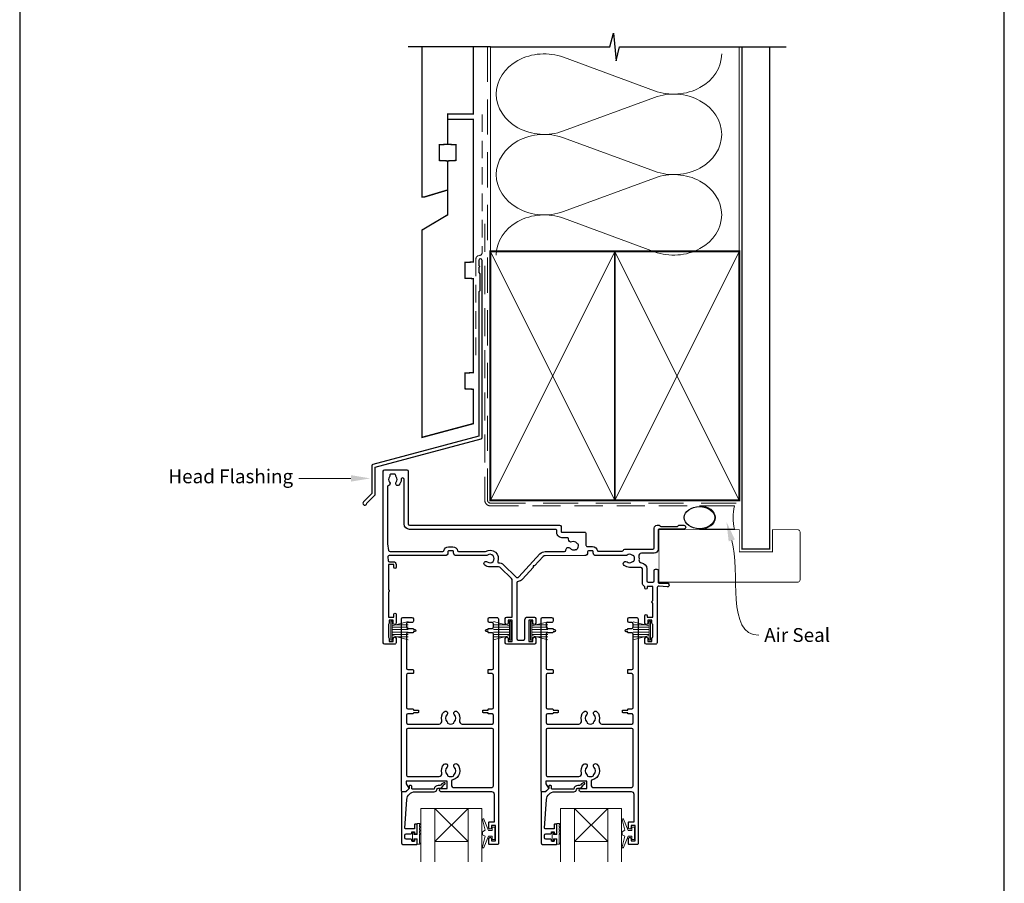
# Model space of a CAD drawing. Units: millimetres. Extents: x 23 to 1863, y -511 to 568.
# Drawn here: x 1136 to 1492, y 87 to 399 of the extents above; entities that cross this region are included whole.
import ezdxf

# ---------------------------------------------------------------- set-up
doc = ezdxf.new("R2010")
doc.units = ezdxf.units.MM
doc.header["$MEASUREMENT"] = 0
doc.linetypes.add('DASHED', pattern=[19.049999999999997, 12.7, -6.35])
doc.layers.get('Defpoints').update_dxf_attribs({"color": 1})
for name, color, linetype in [('02747$0$APL Joinery', 2, 'Continuous'), ('05132$0$APL Joinery', 2, 'Continuous'), ('APL Joinery', 2, 'Continuous')]:
    doc.layers.add(name, color=color, linetype=linetype)
doc.styles.add('General notes', font='arial.ttf', dxfattribs={"height": 3.5})

# ---------------------------------------------------------------- blocks, each defined once
blk = doc.blocks.new('sealant')
at = {"layer": 'APL Joinery', "color": 9, "lineweight": 20}
blk.add_lwpolyline([(-10.45984990004368, -7), (0, -7, -0.1068061593530725), (0, 0), (-10.45984990004368, 0)], format="xyb", dxfattribs=at)
at = {"layer": 'APL Joinery', "color": 9, "lineweight": 20, "extrusion": (0, 0, -1)}
blk.add_ellipse((-10.45984990004368, -3.5), major_axis=(4.773875349063309, 6.177307532319916e-14), ratio=0.7331569729165103, start_param=-1.570796326794887, end_param=1.570796326794906, dxfattribs=at)
at = {"layer": 'APL Joinery', "color": 7, "lineweight": 25}
blk.add_ellipse((-10.45984990004368, -3.500000000000199), major_axis=(-4.563137715513591, 3.552713678800501e-14), ratio=0.7286652753643074, dxfattribs=at)

msp = doc.modelspace()

# ---------------------------------------------------------------- linework, layer by layer
at = {"layer": '02747$0$APL Joinery'}
for points in [[(1318.870061373594, 182.0202889692249, -0.4142100667626133), (1319.870061373523, 183.0202770344495), (1322.269980226421, 183.0202770344497, -0.414213562373095), (1322.769980226421, 182.5202770344497), (1322.769980226421, 180.81470918212, -0.9999999999997725), (1321.769980226403, 180.8258448851148), (1321.769980226403, 181.9202770344498), (1320.269980226403, 181.9202770344498), (1320.269980226403, 174.2202770344498), (1321.769980226403, 174.2202770344498), (1321.769980226403, 175.3202770344561, -0.9999999999999999), (1322.769980226421, 175.3202770344561), (1322.769980226421, 173.7210725885241, -0.414213562373095), (1322.269980226421, 173.2210725885241), (1312.271011587786, 173.2210725885241, -0.414213562373095), (1311.771011587786, 173.7210725885241), (1311.771011587786, 175.3211881221044, -0.9999999999993178), (1312.771011587804, 175.3211881221046), (1312.771011587804, 174.2211881220983), (1314.271011587804, 174.2211881220983), (1314.271011587804, 181.9211881220984), (1312.771011587804, 181.9211881220984), (1312.771011587804, 180.8267559727631, -0.9999999999999997), (1311.771011587786, 180.8156202697635), (1311.771011587786, 182.5211881221167, -0.414213562373095), (1312.271011587786, 183.0211881221167), (1314.271011587804, 183.0211881221167), (1314.271011587804, 196.2510534192014, 0.1989076784327519), (1313.978131126464, 196.9581474426855), (1310.063906995301, 200.8725128168991, 0.1989170563349896), (1309.356787456641, 201.1654187934158), (1306.220843922876, 201.1654187934158, -0.1705712692908784), (1304.328682556053, 201.8302587501192, -1), (1305.266943208634, 203.0005864597027, 2.066000428907119), (1305.282636692104, 205.3926720870075, -0.1377729374140639), (1304.863507830134, 205.2209560199011), (1294.021111588119, 205.2209560199008, -0.414213562373095), (1293.021111588125, 206.2209560198942), (1293.021111588125, 206.7359560198989, 0.414213562373095), (1292.821111588125, 206.9359560198987), (1291.221111588127, 206.9359560198987, 0.414213562372762), (1291.021111588127, 206.7359560198987), (1291.021111588127, 206.2209560199008, -0.414213562373095), (1290.021111588127, 205.2209560199008), (1269.758664365088, 205.2209560199008, 0.4431200171164996), (1269.261047568784, 204.6721961589909), (1269.378793968519, 203.4705400197179, 0.3858913013027178), (1269.876419785799, 203.0192998807093), (1271.271357772169, 203.0193250481134, -0.4142135623731619), (1272.271375813958, 202.0193430902278), (1272.27139385591, 201.0193430903906, -0.9999999999996655), (1271.421393856048, 201.0193277547317), (1271.421375814096, 202.0193277545687), (1269.510569537373, 202.0192934680245), (1269.510443299924, 192.856683334876, -0.7745966689712347), (1269.510424359611, 192.0820866659333), (1269.510300564683, 183.0193659468942), (1271.421693353569, 183.0193659468942), (1271.421693353569, 184.019467284953, -0.9999999999999999), (1272.271693353579, 184.019467284953), (1272.271693353579, 180.863798094546, -1.000000000000455), (1271.27169335356, 180.8749337975456), (1271.27169335356, 181.9193659468756), (1269.77169335356, 181.9193659468756), (1269.77169335356, 180.8260694173483, -0.2749578810197307), (1269.510303174798, 180.3866773905559), (1269.510303174798, 175.7479045077855, -0.2749578810197309), (1269.77169335356, 175.3085124809931), (1269.77169335356, 174.2202770344875), (1271.27169335356, 174.2202770344875), (1271.27169335356, 175.2702770344941, -0.9999999999999999), (1272.271693353579, 175.2702770344941), (1272.271693353579, 173.7209525314136, -0.4142187510152754), (1271.771684496029, 173.2209525314921), (1268.160294317248, 173.2210165076303, -0.4142083737498031), (1267.660303174798, 173.7210165075518), (1267.660303174798, 235.7206286440351, -0.4142135623730868), (1268.160303174798, 236.2206286440351), (1276.160303174798, 236.2206286440353, -0.4142135623731034), (1276.660303174798, 235.7206286440353), (1276.660303174798, 216.7202468557476, 0.414213562373095), (1277.160303174798, 216.2202468557476), (1331.410303174798, 216.2202468557476, -0.414213562373095), (1331.910303174798, 215.7202468557476), (1331.910303174798, 214.0189833286925, 0.4142304781250999), (1332.210320500892, 213.7189833291928), (1340.41984490718, 213.7194574591475, -0.4142342520530506), (1340.919880226414, 213.2194574603948), (1340.919880226414, 209.0350449323255, 0.4142135623731367), (1341.419880226414, 208.5350449323255), (1343.319880226413, 208.5350449323258, -0.3729274441984151), (1345.101510869986, 206.9915449323242, 0.3729274441983954), (1345.299469830378, 206.8200449323279), (1353.976482163649, 206.8200449323279, 0.3259328924821178), (1354.452573452536, 207.1672801306048, -0.3259328924821178), (1354.928664741424, 207.5145153288816), (1365.119450752539, 207.5145153288816, 0.414213562373095), (1365.619450752539, 208.0145153288816), (1365.619450752539, 215.2205084126943, -0.4142066748848011), (1366.619427237126, 216.2205084124176), (1367.295160168228, 216.2205243025564, -0.1989123673797822), (1367.507294268776, 216.1326613253094), (1367.731563611088, 215.9084025303214, 0.1989123673796108), (1367.943697711637, 215.8205395530741), (1373.99517257254, 215.8206818560048, 0.1989123673799104), (1374.207302540586, 215.9085548099968), (1374.431561335574, 216.1328241523087, -0.1989123673796378), (1374.64369130362, 216.2206971063011), (1376.319424234444, 216.2207365118534, -0.9999999999999999), (1376.319457156022, 214.8207365122401), (1367.319527318672, 214.8205248751729, 0.4142066748846283), (1367.019534373296, 214.5205248752559), (1367.019534373296, 207.5145153290269, -0.4142135623730058), (1365.619534373103, 206.1145153288331), (1361.021282928447, 206.1145153288331, 0.4777026662750809), (1360.043630572237, 204.9042871898463, -0.08798913603276189), (1360.086704601923, 203.7176098442166, 0.4307565022900654), (1360.994026258655, 202.5822656482972, -0.3900727120484908), (1362.919727241401, 200.4895628886631), (1362.919834125589, 196.1202648031927, 0.4142063974752017), (1363.41983412544, 195.6202770344696), (1365.119450752539, 195.6202770344696, 0.414213562373095), (1365.619450752539, 196.1202770344696), (1365.619450752539, 199.820175698194, -0.414213562373095), (1366.119450752539, 200.320175698194), (1366.519534373296, 200.320175698194, -0.4142135623731117), (1367.019534373296, 199.820175698194), (1367.019534373296, 195.620175698194, 0.4142135623731227), (1367.319534373295, 195.320175698194), (1370.319831213007, 195.3201756981942, -1.044748832516171), (1370.258641866509, 193.9228552095547), (1367.381024838698, 194.1753639315429, 0.4400883920523416), (1366.619835492203, 193.4780418168319), (1366.619881388978, 173.7201626623939, -0.4142142427526777), (1366.119881388979, 173.2201615009135), (1362.769780226065, 173.2201615009135, -0.414213562373095), (1362.269780226065, 173.7201615009135), (1362.269780226065, 175.3202770344943, -0.9999999999997725), (1363.269780226092, 175.3202770344945), (1363.269780226093, 174.220277034488), (1364.769780226093, 174.220277034488), (1364.769780226093, 175.3202770345084, -0.3275382217181133), (1365.119780226092, 175.7972466352169), (1365.119780226093, 180.3432764329114, -0.3275382217181181), (1364.769780226093, 180.8202460336195), (1364.769780226093, 181.9202770344883), (1363.269780226092, 181.9202770344883), (1363.269780226092, 180.8258448851521, -0.9999999999999999), (1362.269780226075, 180.8147091821239), (1362.269780226075, 183.5203783725656, -0.9999999999999999), (1363.119780226093, 183.5203783725656), (1363.119780226093, 183.0202770345064), (1365.119780226093, 183.0202770345064), (1365.119780226093, 188.0702263884612, -0.9996028109836276), (1365.119733829949, 188.8702263239869), (1365.119733829949, 194.0202770344695), (1363.119733829949, 194.0202770344695), (1363.119733829949, 193.5201756964103, -0.9999999999999999), (1362.269733829949, 193.5201756964103), (1362.269733829949, 193.7335767537084, 0.2764649698078517), (1362.005878237656, 194.1742986827167, -0.2764583867450388), (1361.319853698111, 195.3201438968741), (1361.31972724188, 200.4895237485774, 0.4142063974747021), (1360.819727242029, 200.9895115173006), (1356.719612561164, 200.9895115173006, -0.1671974616462089), (1354.750920341617, 201.6667648108917, -1), (1355.781405330392, 202.9872620352041, 0.3440117692686274), (1357.657819791936, 202.9872620352037, -0.1139152748906145), (1357.99933355935, 203.1462944415644, 0.2345456280219602), (1358.347923187752, 203.4223058712444, 0.2237853361672247), (1358.347923187752, 204.9567171633567, 0.2345456280216827), (1357.99933355935, 205.2327285930372, -0.1139152748906955), (1357.657819791936, 205.3917609993974, 0.3440117692684908), (1355.781405330392, 205.3917609993974, -0.1377729374141893), (1355.362276468423, 205.2200449322905), (1344.519880226407, 205.2200449322905, -0.4142135623728952), (1343.519880226414, 206.2200449322839), (1343.519880226413, 206.7350449322885, 0.414213562373095), (1343.319880226413, 206.9350449322883), (1341.819880226415, 206.9350449322883, 0.4142135623729701), (1341.519880226415, 206.6350449322885), (1341.519880226415, 206.2210144863738, -0.4141851410430825), (1340.51997726388, 205.2210144910824), (1326.170124967026, 205.2196220177879, 0.2106805159491977), (1325.431836913784, 204.8940013355105), (1322.383710904185, 201.55657571072), (1321.818595392011, 201.5309637481205), (1321.84420735461, 200.9658482359458), (1317.940363182526, 196.6914640232183, -0.1780476803592954), (1316.408242042618, 195.8971838993573, 0.3778092322217926), (1315.971011587805, 195.4011395624306), (1315.971011587804, 175.2210725885239, 0.414213562373095), (1316.471011587804, 174.7210725885239), (1318.369980226438, 174.7210725885241, 0.4142100667626072), (1318.869980226403, 175.2210666211364)], [(1275.160303174798, 232.7990179461294, 1.035315084340351), (1274.118754262729, 232.7632941366207, -0.1928342578719575), (1273.315641993502, 230.6823163294147, -0.8587394203190336), (1272.306443897669, 231.768655668758, 0.3528190902648566), (1272.306443897668, 233.6826016193098, -0.1840678126096682), (1272.145327425883, 234.1918286440342, 0.4311960809804818), (1271.646157554997, 234.7206286440352), (1270.356396868429, 234.7206286440352, 0.4956414426384495), (1270.06725139453, 234.3406605571165, -0.2413904259856881), (1269.930999862544, 233.6817067176675, 0.3523955204315678), (1269.930999862544, 231.7695505703997, -0.5464077538170268), (1269.537528331595, 230.5922642400442, 0.3432819258721189), (1269.160303174799, 230.1075722369368), (1269.160303174799, 209.6198170912256, 0.04366094290852158), (1269.167899298293, 209.5329930023922), (1269.590883228138, 207.1341319310678, 0.3639702342662071), (1270.083287104644, 206.7209560199012), (1289.241521984195, 206.7209560199013, 0.3729274442028901), (1289.538460424784, 206.9782060199008, -0.3729274442028757), (1291.221111588127, 208.4359560198986), (1292.821111588125, 208.4359560198984, -0.3729274442029523), (1294.503762751468, 206.9782060199008, 0.3729274442030285), (1294.800701192058, 206.7209560199011), (1304.476214754961, 206.720956019901, 0.1389751359583783), (1304.633624725006, 206.7655698391264, -0.7217074187775512), (1309.032934971606, 203.0756167952677, 0.5347648203048485), (1309.316637658653, 202.665096371369, -0.2030944391268399), (1311.12458630329, 201.9331538521247), (1315.535248752814, 197.5223322457923, 0.4275433068799497), (1316.69165394335, 197.5485056423509), (1324.294718409658, 205.8732279649103, -0.2106985132461486), (1326.214444230997, 206.7198470414301), (1333.196422959369, 206.7200625358741, 0.4142045224344162), (1333.696407527179, 207.2200625356359), (1333.696407527179, 207.3702882794387, -0.71968263802355), (1335.202476568868, 207.8746848952936, 0.34401176926862), (1337.014953758098, 207.3890330961397, -0.1139152748905915), (1337.38599134163, 207.4542563374885, 0.2345456280216698), (1337.794140081147, 207.630641271012, 0.2237853361670809), (1338.191274946567, 209.1127687662127, 0.2345456280219168), (1337.926000236384, 209.4695969692477, -0.1139152748906903), (1337.63728388396, 209.7116007449396, 0.344011769268648), (1335.824806694733, 210.1972525440932, -0.5998092193710042), (1334.675493542867, 211.1260827757772, 0.4708586817950056), (1334.184440464226, 211.7202468557473), (1332.210303174798, 211.7202468557473, -0.4142135623730939), (1330.410303174798, 213.5202468557474), (1330.410303174798, 214.3202468557473, 0.4142135623730898), (1330.010303174798, 214.7202468557473), (1277.160303174798, 214.7202468557475, -0.414213562373094), (1275.160303174798, 216.7202468557475)], [(1288.77777351924, 145.602554110743, -0.2646216725533391), (1289.635235187973, 148.8035762526114, -1), (1290.702542880281, 147.7496055272395, 0.4105354136279558), (1290.702542880281, 145.1498110713225, -0.1839245247101657), (1290.917892949493, 144.6614668106611, 0.2831604178536713), (1293.11988511876, 144.661466810661, -0.1839245247101224), (1293.335235187973, 145.1498110713222, 0.4105354136279907), (1293.335235187973, 147.7496055272396, -1), (1294.402542880281, 148.8035762526113, -0.2646216725533295), (1295.260004549014, 145.602554110743, 0.4912380634721092), (1296.227501717637, 144.3496722634183), (1306.968889034127, 144.3496722634183, 0.4142135623730951), (1307.468889034127, 144.8496722634183), (1307.468889034127, 147.5186890837892, 0.4142180746517037), (1306.968881331198, 148.0186890837299), (1305.718892115542, 148.0186698265139, -0.4142180746461439), (1305.518889034375, 148.2186698264902), (1305.518889034375, 148.4186698264901), (1303.868889034374, 148.4186698264901, -0.4142135623730783), (1303.618889034374, 148.6686698264901), (1303.618889034374, 149.1686698264901, -0.4142135623731117), (1303.868889034374, 149.4186698264902), (1305.518889034375, 149.4186698264902), (1305.518889034375, 149.6186698264902, -0.4142090501283399), (1305.718885953216, 149.8186698264665), (1306.968896737046, 149.8186890838487, 0.4142090501144373), (1307.468889034127, 150.3186890837893), (1307.468889034127, 162.0811890837892, 0.4142180746517058), (1306.968881331198, 162.5811890837298), (1305.718892115542, 162.5811698265139, -0.4142180746461387), (1305.518889034374, 162.7811698264901), (1305.518889034374, 163.8811698264901, -0.4142090501283504), (1305.718885953216, 164.0811698264664), (1306.968896737046, 164.0811890838485, 0.4142090501144435), (1307.468889034127, 164.5811890837892), (1307.468889034127, 176.8436890837891, 0.4142180746517177), (1306.968881331198, 177.3436890837298), (1305.718892115542, 177.3436698265137, -0.414218074646157), (1305.518889034374, 177.54366982649), (1305.518889034374, 177.74366982649), (1305.019089034374, 177.74366982649, -1), (1305.019089034374, 178.5436698264899), (1305.518889034374, 178.5436698264899), (1305.518889034374, 178.7436698264899, -0.4142090501283425), (1305.718885953216, 178.9436698264662), (1306.968896737046, 178.9436890838483, 0.4142090501144429), (1307.468889034127, 179.443689083789), (1307.468889034127, 180.5495717767006, 0.4167865279787003), (1306.964500762458, 181.0495525194015), (1306.018889034374, 181.0495525194015, -0.4142135623730951), (1305.518889034374, 181.5495525194015), (1305.518889034374, 182.3495525194015, -0.4142115120889043), (1306.018885534318, 182.8495525193892), (1308.769885534071, 182.8495717766883, -0.4142156126589526), (1309.269889034126, 182.3495717767006), (1309.269889034126, 101.0495717767006, -0.4142135623730951), (1309.069889034126, 100.8495717767006), (1305.969889034043, 100.8495717767006, -0.4142135623730951), (1305.769889034044, 101.0495717767006), (1305.769889034044, 102.8995717767007, -1), (1306.769889034044, 102.8995717767007), (1306.769889034044, 102.1495717767008), (1308.269863357645, 102.1495717767013), (1308.269863357645, 107.6495717767014), (1306.769863357645, 107.6495717767014), (1306.769863357645, 106.9051396273643, -1), (1305.769863357645, 106.8940039260386), (1305.769863357645, 108.7495717767001, -0.414213562373095), (1305.969863357645, 108.9495717767001), (1307.869863357727, 108.9495717767001), (1307.869863357727, 118.8495717767012, 0.4142135623730951), (1306.869863357727, 119.8495717767012), (1288.510073945569, 119.8495717767012, -0.9902222819289155), (1288.521831903089, 121.0494562427379), (1290.768833861437, 121.0495163455509), (1290.768764532374, 123.7496248727205), (1275.900756030604, 123.749243115805), (1275.900782481425, 122.9991273873272, 0.1333662545065303), (1275.969472695184, 122.7462184114367), (1276.891061161197, 121.1491123897778, -0.339363188829677), (1276.859266815403, 120.9077447138969), (1275.859435605912, 119.9077309378643, -0.21608656666472), (1275.704857121618, 119.8495717767012), (1274.455240911911, 119.8495717767012, -0.3943865289635466), (1274.268863357728, 120.0491073097417), (1274.268863357728, 182.3495717767012, -0.4142135623730957), (1274.768863357728, 182.8495717767012), (1278.01886335781, 182.8495717767012, -0.4142135623730951), (1278.51886656736, 182.3495685671513), (1278.51886656736, 181.5495685671513, -0.4142135623730951), (1278.01886977691, 181.0495717767012), (1276.568869776828, 181.0495717767012, 0.4142135623730951), (1276.068869776828, 180.5495717767012), (1276.068869776828, 179.4436890837896, 0.4142135623730951), (1276.568869776828, 178.9436890837896), (1278.31886977691, 178.9436890837896, -0.414213562373095), (1278.518872986459, 178.7436858742397), (1278.518872986459, 178.5436858742397), (1279.01867298646, 178.5436858742397, -1), (1279.01867298646, 177.7436858742392), (1278.518872986459, 177.7436858742392), (1278.518872986459, 177.5436858742393, -0.4142135623730951), (1278.318876196009, 177.3436890837891), (1276.568876195927, 177.3436890837891, 0.414213562373095), (1276.068876195927, 176.8436890837891), (1276.068876195927, 164.5811890837892, 0.4142135623730951), (1276.568876195927, 164.0811890837892), (1278.31887619601, 164.0811890837892, -0.4142135623730951), (1278.51887940556, 163.8811858742394), (1278.51887940556, 162.7811858742393, -0.4142135623730951), (1278.318882615109, 162.5811890837892), (1276.568882615027, 162.5811890837892, 0.4142135623730951), (1276.068882615027, 162.0811890837892), (1276.068882615027, 150.3186890837893, 0.4142135623731047), (1276.568882615027, 149.8186890837893), (1278.318882615109, 149.8186890837894, -0.414213562373103), (1278.518885824659, 149.6186858742395), (1278.518885824659, 149.4186858742394), (1280.168885824659, 149.4186858742394, -0.4142135623730951), (1280.418885824659, 149.1686858742394), (1280.418885824659, 148.6686858742394, -0.4142135623730949), (1280.168885824659, 148.4186858742394), (1278.518885824659, 148.4186858742394), (1278.518885824659, 148.2186858742394, -0.4142135623730951), (1278.318889034209, 148.0186890837893), (1276.568889034127, 148.0186890837893, 0.414213562373095), (1276.068889034127, 147.5186890837893), (1276.068889034127, 144.8496722634183, 0.4142135623730951), (1276.568889034127, 144.3496722634183), (1287.810276350617, 144.3496722634183, 0.4912380634721206)], [(1339.276542157528, 145.6016430231327, -0.2646216725533391), (1340.134003826262, 148.802665165001, -1), (1341.20131151857, 147.7486944396292, 0.4105354136279558), (1341.201311518569, 145.1488999837121, -0.1839245247101657), (1341.416661587782, 144.6605557230507, 0.2831604178536713), (1343.618653757049, 144.6605557230506, -0.1839245247101224), (1343.834003826262, 145.1488999837119, 0.4105354136279907), (1343.834003826262, 147.7486944396292, -1), (1344.901311518569, 148.802665165001, -0.2646216725533295), (1345.758773187303, 145.6016430231327, 0.4912380634721092), (1346.726270355926, 144.348761175808), (1357.467657672415, 144.3487611758079, 0.4142135623730951), (1357.967657672415, 144.8487611758079), (1357.967657672415, 147.5177779961789, 0.4142180746517037), (1357.467649969486, 148.0177779961195), (1356.217660753831, 148.0177587389035, -0.4142180746461439), (1356.017657672663, 148.2177587388798), (1356.017657672663, 148.4177587388798), (1354.367657672663, 148.4177587388798, -0.4142135623730783), (1354.117657672663, 148.6677587388798), (1354.117657672663, 149.1677587388798, -0.4142135623731117), (1354.367657672663, 149.4177587388799), (1356.017657672663, 149.4177587388799), (1356.017657672663, 149.6177587388798, -0.4142090501283399), (1356.217654591505, 149.8177587388561), (1357.467665375335, 149.8177779962383, 0.4142090501144373), (1357.967657672415, 150.3177779961789), (1357.967657672415, 162.0802779961788, 0.4142180746517058), (1357.467649969486, 162.5802779961195), (1356.217660753831, 162.5802587389035, -0.4142180746461387), (1356.017657672663, 162.7802587388798), (1356.017657672663, 163.8802587388798, -0.4142090501283504), (1356.217654591504, 164.080258738856), (1357.467665375335, 164.0802779962382, 0.4142090501144435), (1357.967657672415, 164.5802779961788), (1357.967657672415, 176.8427779961787, 0.4142180746517177), (1357.467649969486, 177.3427779961195), (1356.217660753831, 177.3427587389034, -0.414218074646157), (1356.017657672663, 177.5427587388797), (1356.017657672663, 177.7427587388796), (1355.517857672663, 177.7427587388796, -1), (1355.517857672663, 178.5427587388796), (1356.017657672663, 178.5427587388796), (1356.017657672663, 178.7427587388796, -0.4142090501283425), (1356.217654591505, 178.9427587388558), (1357.467665375335, 178.942777996238, 0.4142090501144429), (1357.967657672415, 179.4427779961786), (1357.967657672415, 180.5486606890902, 0.4167865279787003), (1357.463269400747, 181.0486414317912), (1356.517657672663, 181.0486414317912, -0.4142135623730951), (1356.017657672663, 181.5486414317912), (1356.017657672663, 182.3486414317912, -0.4142115120889043), (1356.517654172607, 182.8486414317789), (1359.26865417236, 182.848660689078, -0.4142156126589526), (1359.768657672415, 182.3486606890903), (1359.768657672415, 101.0486606890903, -0.4142135623730951), (1359.568657672414, 100.8486606890903), (1356.468657672332, 100.8486606890903, -0.4142135623730951), (1356.268657672332, 101.0486606890903), (1356.268657672332, 102.8986606890903, -1), (1357.268657672332, 102.8986606890903), (1357.268657672332, 102.1486606890904), (1358.768631995934, 102.1486606890909), (1358.768631995934, 107.648660689091), (1357.268631995934, 107.648660689091), (1357.268631995934, 106.904228539754, -1), (1356.268631995934, 106.8930928384282), (1356.268631995933, 108.7486606890897, -0.414213562373095), (1356.468631995933, 108.9486606890897), (1358.368631996016, 108.9486606890897), (1358.368631996016, 118.8486606890909, 0.4142135623730951), (1357.368631996016, 119.8486606890908), (1339.008842583858, 119.8486606890908, -0.9902222819289155), (1339.020600541377, 121.0485451551275), (1341.267602499726, 121.0486052579406), (1341.267533170663, 123.7487137851101), (1326.399524668893, 123.7483320281947), (1326.399551119714, 122.9982162997168, 0.1333662545065303), (1326.468241333472, 122.7453073238264), (1327.389829799486, 121.1482013021674, -0.339363188829677), (1327.358035453691, 120.9068336262866), (1326.358204244201, 119.906819850254, -0.21608656666472), (1326.203625759907, 119.8486606890909), (1324.9540095502, 119.8486606890909, -0.3943865289635466), (1324.767631996017, 120.0481962221314), (1324.767631996017, 182.3486606890908, -0.4142135623730957), (1325.267631996017, 182.8486606890908), (1328.517631996099, 182.8486606890908, -0.4142135623730951), (1329.017635205649, 182.348657479541), (1329.017635205649, 181.548657479541, -0.4142135623730951), (1328.517638415198, 181.0486606890908), (1327.067638415116, 181.0486606890908, 0.4142135623730951), (1326.567638415116, 180.5486606890908), (1326.567638415116, 179.4427779961792, 0.4142135623730951), (1327.067638415116, 178.9427779961792), (1328.817638415198, 178.9427779961792, -0.414213562373095), (1329.017641624748, 178.7427747866294), (1329.017641624748, 178.5427747866294), (1329.517441624749, 178.5427747866294, -1), (1329.517441624749, 177.7427747866289), (1329.017641624748, 177.7427747866289), (1329.017641624748, 177.5427747866289, -0.4142135623730951), (1328.817644834298, 177.3427779961788), (1327.067644834216, 177.3427779961788, 0.414213562373095), (1326.567644834216, 176.8427779961788), (1326.567644834216, 164.5802779961788, 0.4142135623730951), (1327.067644834216, 164.0802779961788), (1328.817644834299, 164.0802779961788, -0.4142135623730951), (1329.017648043848, 163.8802747866291), (1329.017648043848, 162.780274786629, -0.4142135623730951), (1328.817651253398, 162.5802779961788), (1327.067651253316, 162.5802779961788, 0.4142135623730951), (1326.567651253316, 162.0802779961788), (1326.567651253316, 150.317777996179, 0.4142135623731047), (1327.067651253316, 149.817777996179), (1328.817651253398, 149.817777996179, -0.414213562373103), (1329.017654462948, 149.6177747866291), (1329.017654462948, 149.4177747866291), (1330.667654462948, 149.4177747866291, -0.4142135623730951), (1330.917654462948, 149.1677747866291), (1330.917654462948, 148.6677747866291, -0.4142135623730949), (1330.667654462948, 148.4177747866291), (1329.017654462948, 148.4177747866291), (1329.017654462948, 148.217774786629, -0.4142135623730951), (1328.817657672497, 148.0177779961789), (1327.067657672416, 148.0177779961789, 0.414213562373095), (1326.567657672416, 147.5177779961789), (1326.567657672416, 144.848761175808, 0.4142135623730951), (1327.067657672416, 144.348761175808), (1338.309044988905, 144.348761175808, 0.4912380634721206)], [(1292.758448081735, 124.1818966756119, 0.3504186266660204), (1292.368833861437, 123.6942339031559), (1292.368833861437, 121.949574741723, 0.4142134985177127), (1292.86883375243, 121.4495747417231), (1306.96886324872, 121.4495716676922, 0.4142136262284795), (1307.468863357728, 121.9495716676922), (1307.468863357728, 142.2496722634186, 0.4142135623730951), (1306.968863357728, 142.7496722634186), (1276.568863357728, 142.7496722634186, 0.4142135623730951), (1276.068863357728, 142.2496722634186), (1276.068863357728, 125.8492602710864, 0.4142210828361767), (1276.568876195927, 125.3492602712513), (1287.836644274653, 125.3495495869578, 0.483072771662035), (1288.777747842841, 126.6020830625292, -0.2646216725533415), (1289.635209511574, 129.8031052043976, -1), (1290.702517203882, 128.7491344790257, 0.4105354136279875), (1290.702517203882, 126.1493400231085, -0.1839245247101589), (1290.917867273095, 125.6609957624471, 0.1337658506016565), (1291.976933322289, 125.3496558946704), (1292.060901212488, 125.3496580506636, 0.1337527827069482), (1293.119859442362, 125.6609957624471, -0.1839245247101166), (1293.335209511574, 126.1493400231084, 0.410535413627984), (1293.335209511574, 128.7491344790257, -1), (1294.402517203882, 129.8031052043975, -0.5883717869546299)], [(1343.257216720024, 124.1809855880015, 0.3504186266660204), (1342.867602499726, 123.6933228155455), (1342.867602499726, 121.9486636541127, 0.4142134985177127), (1343.367602390718, 121.4486636541127), (1357.467631887009, 121.4486605800818, 0.4142136262284795), (1357.967631996017, 121.9486605800818), (1357.967631996017, 142.2487611758082, 0.4142135623730951), (1357.467631996017, 142.7487611758082), (1327.067631996017, 142.7487611758083, 0.4142135623730951), (1326.567631996017, 142.2487611758083), (1326.567631996017, 125.8483491834761, 0.4142210828361767), (1327.067644834216, 125.3483491836409), (1338.335412912942, 125.3486384993475, 0.483072771662035), (1339.276516481129, 126.6011719749188, -0.2646216725533415), (1340.133978149863, 129.8021941167872, -1), (1341.201285842171, 128.7482233914153, 0.4105354136279875), (1341.201285842171, 126.1484289354982, -0.1839245247101589), (1341.416635911383, 125.6600846748368, 0.1337658506016565), (1342.475701960577, 125.3487448070601), (1342.559669850777, 125.3487469630532, 0.1337527827069482), (1343.61862808065, 125.6600846748368, -0.1839245247101166), (1343.833978149863, 126.148428935498, 0.410535413627984), (1343.833978149863, 128.7482233914153, -1), (1344.901285842171, 129.8021941167871, -0.5883717869546299)]]:
    msp.add_lwpolyline(points, format="xyb", close=True, dxfattribs=at)
at = {"layer": '05132$0$APL Joinery'}
for points in [[(1274.755240911911, 100.849687310314), (1279.75624091191, 100.849687310314, 0.4142135623730952), (1279.95624091191, 101.0496873103139), (1279.95624091191, 102.479586297636, 0.4142135623731512), (1279.75624091191, 102.6795862976364), (1279.15624091191, 102.6795862976363, 0.4142135623730391), (1278.95624091191, 102.4795862976364), (1278.95624091191, 102.1295862976362, -0.4142135623730951), (1278.75624091191, 101.9295862976363), (1278.15624091191, 101.9295862976363, -0.4142135623730899), (1277.95624091191, 102.1295862976363), (1277.95624091191, 102.4795862976363, 0.4142135623730899), (1277.75624091191, 102.6795862976363), (1275.955240911911, 102.6795862976363, -0.4142135623730909), (1275.455240911911, 103.1795862976363), (1275.455240911911, 104.1795862976363, -0.4142135623730978), (1275.955240911911, 104.6795862976363), (1277.75624091191, 104.6795862976363, 0.4142135623730944), (1277.95624091191, 104.8795862976363), (1277.95624091191, 105.2295862976363, -0.414213562373095), (1278.15624091191, 105.4295862976364), (1278.75624091191, 105.4295862976364, -0.414213562373285), (1278.95624091191, 105.2295862976359), (1278.95624091191, 104.8795862976363, 0.4142135623732851), (1279.15624091191, 104.6795862976363), (1279.75624091191, 104.6795862976363, 0.414213562373129), (1279.95624091191, 104.8795862976363), (1279.95624091191, 107.9795862976371, 0.4142135623731288), (1279.75624091191, 108.1795862976371), (1279.156240911909, 108.179586297637, 0.4142135623732851), (1278.95624091191, 107.979586297637), (1278.956240911911, 106.6295862976368, -0.414213562373251), (1278.756240911911, 106.4295862976366), (1275.691882059885, 106.4295862976355, -0.4326160501336418), (1275.492271544192, 106.6420619549145), (1276.141936838974, 117.0367066313538, -0.3960474621336648), (1279.136094581625, 119.8495717721697), (1286.068260516437, 119.849571755424, 0.3763985422880694), (1287.059716897437, 120.7191330749469, -0.3541137310246323), (1287.516162964397, 121.1523682610856), (1287.939852327942, 121.1509444027427, 0.2679491924312181), (1289.241403547866, 121.896574620691), (1289.490845913189, 122.3252877531906, -0.1852337734028842), (1289.909446025816, 122.662080869921, 0.7900405684919919), (1289.879245252665, 123.0500501971174, 0.2455355572200283), (1288.821011339661, 122.6926412310377), (1288.449681431468, 122.3047121104004, -0.2054750239771893), (1288.086804524911, 122.1504561884002), (1287.489501238377, 122.1524635032736, 0.3638979723720544), (1286.068260518853, 120.8495717554253), (1278.155108411911, 120.8495717554237, -0.4142135623731333), (1277.955108411911, 121.0495717554237), (1277.955108411911, 121.8705228998064, 0.4142135623731025), (1277.755108411911, 122.0705228998064), (1277.155108411911, 122.0705228998064, 0.4142135623730238), (1276.955108411911, 121.8705228998064), (1276.955108411911, 121.0992819891757, -0.1989123673796329), (1276.896529768148, 120.9578606329384), (1275.788240911911, 119.8495717767014), (1274.455240911911, 119.8495717767012, 0.4142135623730717), (1274.255240911911, 119.6495717767012), (1274.255240911911, 101.349687310314, 0.4142135623730919)], [(1325.254009550199, 100.8487762227036), (1330.255009550199, 100.8487762227036, 0.4142135623730952), (1330.455009550199, 101.0487762227036), (1330.455009550199, 102.4786752100257, 0.4142135623731512), (1330.255009550199, 102.6786752100261), (1329.655009550198, 102.6786752100259, 0.4142135623730391), (1329.455009550199, 102.4786752100261), (1329.455009550199, 102.1286752100258, -0.4142135623730951), (1329.255009550199, 101.9286752100259), (1328.655009550199, 101.9286752100259, -0.4142135623730899), (1328.455009550199, 102.128675210026), (1328.455009550199, 102.478675210026, 0.4142135623730899), (1328.255009550199, 102.6786752100259), (1326.4540095502, 102.6786752100259, -0.4142135623730909), (1325.9540095502, 103.1786752100259), (1325.9540095502, 104.1786752100259, -0.4142135623730978), (1326.4540095502, 104.6786752100259), (1328.255009550199, 104.6786752100259, 0.4142135623730944), (1328.455009550199, 104.8786752100259), (1328.455009550199, 105.228675210026, -0.414213562373095), (1328.655009550199, 105.428675210026), (1329.255009550199, 105.428675210026, -0.414213562373285), (1329.455009550199, 105.2286752100255), (1329.455009550199, 104.8786752100259, 0.4142135623732851), (1329.655009550199, 104.6786752100259), (1330.255009550199, 104.6786752100259, 0.414213562373129), (1330.455009550199, 104.878675210026), (1330.455009550199, 107.9786752100268, 0.4142135623731288), (1330.255009550199, 108.1786752100268), (1329.655009550198, 108.1786752100267, 0.4142135623732851), (1329.455009550198, 107.9786752100266), (1329.4550095502, 106.6286752100264, -0.414213562373251), (1329.2550095502, 106.4286752100263), (1326.190650698174, 106.4286752100252, -0.4326160501336418), (1325.99104018248, 106.6411508673041), (1326.640705477263, 117.0357955437435, -0.3960474621336648), (1329.634863219914, 119.8486606845593), (1336.567029154726, 119.8486606678136, 0.3763985422880694), (1337.558485535726, 120.7182219873366, -0.3541137310246323), (1338.014931602686, 121.1514571734752), (1338.438620966231, 121.1500333151323, 0.2679491924312181), (1339.740172186154, 121.8956635330807), (1339.989614551478, 122.3243766655803, -0.1852337734028842), (1340.408214664104, 122.6611697823107, 0.7900405684919919), (1340.378013890953, 123.0491391095071, 0.2455355572200283), (1339.31977997795, 122.6917301434274), (1338.948450069757, 122.30380102279, -0.2054750239771893), (1338.5855731632, 122.1495451007898), (1337.988269876666, 122.1515524156633, 0.3638979723720544), (1336.567029157142, 120.848660667815), (1328.6538770502, 120.8486606678134, -0.4142135623731333), (1328.453877050199, 121.0486606678133), (1328.453877050199, 121.869611812196, 0.4142135623731025), (1328.253877050199, 122.0696118121961), (1327.6538770502, 122.069611812196, 0.4142135623730238), (1327.453877050199, 121.869611812196), (1327.453877050199, 121.0983709015653, -0.1989123673796329), (1327.395298406437, 120.956949545328), (1326.2870095502, 119.848660689091), (1324.9540095502, 119.8486606890909, 0.4142135623730717), (1324.754009550199, 119.6486606890908), (1324.754009550199, 101.3487762227036, 0.4142135623730919)]]:
    msp.add_lwpolyline(points, format="xyb", close=True, dxfattribs=at)
at = {"layer": 'APL Joinery', "color": 250, "lineweight": 5}
for p, q in [((1332.791423146679, 385.4184682547628), (1365.719385775371, 373.3101198044278)), ((1365.719385775371, 370.8652888508653), (1332.791423146679, 358.7569294882746)), ((1332.791423146679, 356.3120908041943), (1365.719385775371, 344.2037423538593)), ((1365.719385775371, 341.7589114002968), (1332.791423146679, 329.6505520377061)), ((1332.791423146679, 327.2057265402807), (1365.719385775371, 315.0973780899457))]:
    msp.add_line(p, q, dxfattribs=at)
at = {"layer": 'APL Joinery', "color": 252, "lineweight": 5}
for p, q in [((1270.371862481601, 181.520191033768), (1270.371862481601, 174.6201910337681)), ((1270.871862481601, 181.520191033768), (1270.371862481601, 181.520191033768)), ((1270.871862481601, 181.520191033768), (1270.871862481601, 174.6201910337681)), ((1276.621862481601, 181.3594560487619), (1270.871862481601, 179.818748192283)), ((1270.871862481601, 179.3701910337676), (1276.621862481601, 179.3701910337676)), ((1270.871862481601, 178.5301910337679), (1276.621862481601, 178.5301910337676)), ((1272.332747054281, 180.2101910337676), (1276.621862481601, 180.2101910337676)), ((1307.521862481284, 181.3594560487973), (1313.271862481284, 179.8187481923183)), ((1311.810977908604, 180.2101910338029), (1307.521862481284, 180.2101910338029)), ((1313.271862481284, 179.370191033803), (1307.521862481284, 179.370191033803)), ((1313.271862481284, 178.5301910338033), (1307.521862481284, 178.530191033803)), ((1313.271862481284, 181.5201910338033), (1313.271862481284, 174.6201910338035)), ((1313.271862481284, 181.5201910338033), (1313.771862481284, 181.5201910338033)), ((1313.771862481284, 181.5201910338033), (1313.771862481284, 174.6201910338035)), ((1320.87063111989, 181.5192799461576), (1320.87063111989, 174.6192799461577)), ((1321.37063111989, 181.5192799461576), (1320.87063111989, 181.5192799461576)), ((1321.37063111989, 181.5192799461576), (1321.37063111989, 174.6192799461577)), ((1327.12063111989, 181.3585449611516), (1321.37063111989, 179.8178371046726)), ((1321.37063111989, 179.3692799461573), (1327.12063111989, 179.3692799461573)), ((1321.37063111989, 178.5292799461576), (1327.12063111989, 178.5292799461573)), ((1322.83151569257, 180.2092799461572), (1327.12063111989, 180.2092799461572)), ((1358.020631119572, 181.3585449611869), (1363.770631119572, 179.817837104708)), ((1362.309746546893, 180.2092799461926), (1358.020631119572, 180.2092799461926)), ((1363.770631119572, 179.3692799461926), (1358.020631119572, 179.3692799461926)), ((1363.770631119572, 178.529279946193), (1358.020631119572, 178.5292799461926)), ((1363.770631119572, 181.519279946193), (1363.770631119572, 174.6192799461931)), ((1363.770631119572, 181.519279946193), (1364.270631119572, 181.519279946193)), ((1364.270631119572, 181.519279946193), (1364.270631119572, 174.6192799461931)), ((1270.371862481601, 174.6201910337681), (1270.871862481601, 174.6201910337681)), ((1270.871862481601, 177.6101910337679), (1276.621862481601, 177.6101910337675)), ((1270.871862481601, 176.7701910337677), (1276.621862481601, 176.7701910337677)), ((1270.871862481601, 176.3216338752529), (1276.621862481601, 174.7809260187733)), ((1272.332747054282, 175.9301910337678), (1276.621862481601, 175.9301910337678)), ((1313.271862481284, 177.6101910338032), (1307.521862481284, 177.6101910338029)), ((1313.271862481284, 176.7701910338031), (1307.521862481284, 176.7701910338031)), ((1313.271862481284, 176.3216338752882), (1307.521862481284, 174.7809260188087)), ((1311.810977908603, 175.9301910338032), (1307.521862481284, 175.9301910338032)), ((1313.771862481284, 174.6201910338035), (1313.271862481284, 174.6201910338035)), ((1320.87063111989, 174.6192799461577), (1321.37063111989, 174.6192799461577)), ((1321.37063111989, 177.6092799461575), (1327.12063111989, 177.6092799461572)), ((1321.37063111989, 176.7692799461574), (1327.12063111989, 176.7692799461574)), ((1321.37063111989, 176.3207227876425), (1327.12063111989, 174.780014931163)), ((1322.831515692571, 175.9292799461575), (1327.12063111989, 175.9292799461575)), ((1363.770631119572, 177.6092799461929), (1358.020631119572, 177.6092799461925)), ((1363.770631119572, 176.7692799461927), (1358.020631119572, 176.7692799461927)), ((1363.770631119572, 176.3207227876779), (1358.020631119572, 174.7800149311983)), ((1362.309746546892, 175.9292799461928), (1358.020631119572, 175.9292799461928)), ((1364.270631119572, 174.6192799461931), (1363.770631119572, 174.6192799461931)), ((1298.286972286587, 113.8494466144449), (1286.285976567868, 101.8494466144449)), ((1286.285976567868, 113.8494466144449), (1298.286972286587, 101.8494466144449)), ((1348.785740924875, 113.8485355268346), (1336.784745206156, 101.8485355268346)), ((1336.784745206156, 113.8485355268346), (1348.785740924875, 101.8485355268346))]:
    msp.add_line(p, q, dxfattribs=at)
at = {"layer": 'APL Joinery', "color": 7, "lineweight": 20}
for p, q in [((1286.285976567868, 113.8494466144449), (1298.286972286587, 113.8494466144449)), ((1336.784745206156, 113.8485355268346), (1348.785740924875, 113.8485355268346)), ((1286.285976567868, 101.8494466144449), (1298.286972286587, 101.8494466144449)), ((1336.784745206156, 101.8485355268346), (1348.785740924875, 101.8485355268346))]:
    msp.add_line(p, q, dxfattribs=at)
at = {"layer": 'APL Joinery', "color": 9, "ltscale": 0.7}
for points in [[(1306.360303174795, 389.1780574413532), (1349.610303174795, 389.1780574413532), (1350.860303174795, 394.1780574413532), (1351.860303174795, 384.1780574413532), (1353.110303174795, 389.178057441353), (1396.360303174795, 389.178057441353)], [(1396.360303174795, 389.1780574413532), (1413.360303174795, 389.1780574413532)]]:
    msp.add_lwpolyline(points, dxfattribs=at)
at = {"layer": 'APL Joinery', "color": 9}
msp.add_lwpolyline([(1306.360303174795, 389.1780574413532), (1276.660303174798, 389.1780574413532)], dxfattribs=at)
at = {"layer": 'APL Joinery', "color": 7, "lineweight": 30, "const_width": 0.5}
msp.add_lwpolyline([(1281.660303174798, 389.1780574413532), (1281.660303174798, 334.9418604126595), (1282.660303174799, 334.9418604126595), (1290.910303174798, 337.4203904426475), (1290.910303174799, 347.9418604126595), (1287.910303174798, 348.0990837505088), (1287.910303174798, 353.7846370748103), (1290.910303174799, 353.9418604126595), (1290.910303174799, 364.9418604126595), (1300.160303174798, 364.9418604126595), (1300.160303174798, 389.1780574413532)], dxfattribs=at)
at = {"layer": 'APL Joinery', "color": 8, "linetype": 'DASHED', "lineweight": 5}
msp.add_lwpolyline([(1305.360303174795, 389.1780574413532), (1305.360303174795, 225.2181466316741, 0.4142135623730951), (1306.360303174795, 224.2181466316741), (1396.360303174795, 224.2181466316741)], format="xyb", dxfattribs=at)
at = {"layer": 'APL Joinery', "color": 250, "lineweight": 13}
for points in [[(1306.360303174795, 315.2181466316744), (1306.360303174795, 389.1780574413532)], [(1396.360303174795, 315.2181466316741), (1396.360303174795, 389.1780574413532)]]:
    msp.add_lwpolyline(points, dxfattribs=at)
at = {"layer": 'APL Joinery', "color": 7, "lineweight": 25}
for points, const_width in [([(1407.360303174795, 389.1830213893763), (1407.360303174795, 207.6196067330823), (1397.360303174795, 207.6196067330823), (1397.360303174795, 389.1830213893763)], 0.4), ([(1367.319534373296, 195.5205248752557), (1367.319534373296, 214.5205248752557)], 0.3)]:
    msp.add_lwpolyline(points, dxfattribs=dict(at, const_width=const_width))
at = {"layer": 'APL Joinery', "color": 7, "lineweight": 30, "const_width": 0.5}
msp.add_lwpolyline([(1281.660303174798, 247.9848003526838), (1300.160303174798, 252.9418604126595), (1300.160303174798, 265.3912050674722), (1297.160303174798, 265.548428405321), (1297.160303174798, 271.2339817296234), (1300.160303174798, 271.3912050674717), (1300.160303174798, 305.3913423437935), (1297.160303174798, 305.5485656816427), (1297.160303174798, 311.2341190059447), (1300.160303174798, 311.3913423437935), (1300.160303174798, 362.9418604126595), (1290.910303174799, 362.9418604126595), (1290.910303174799, 353.9418604126595), (1293.910303174799, 353.7846370748103), (1293.910303174799, 348.0990837505088), (1290.910303174799, 347.9418604126595), (1290.910303174799, 328.4418604126595), (1281.660303174798, 322.9418604126595)], close=True, dxfattribs=at)
at = {"layer": 'APL Joinery', "color": 7, "linetype": 'DASHED', "lineweight": 13, "ltscale": 0.5}
msp.add_lwpolyline([(1303.360303174807, 364.7511405138814), (1303.360303174796, 314.7511405138814, -0.3394542588633536), (1302.619122219902, 313.7852146875904), (1301.9014841297, 313.592924140865, 0.339454258863375), (1301.160303174799, 312.6269983145777), (1301.160303174794, 277.5569664119474)], format="xyb", dxfattribs=at)
at = {"layer": 'APL Joinery', "color": 7, "linetype": 'DASHED', "lineweight": 13, "ltscale": 0.8}
msp.add_lwpolyline([(1304.360303174795, 325.2181466316741), (1304.360303174795, 225.2181466316741, 0.4142135623730951), (1306.360303174795, 223.2181466316741), (1395.913967678531, 223.2181466316742)], format="xyb", dxfattribs=at)
at = {"layer": 'APL Joinery', "color": 7, "lineweight": 35, "const_width": 0.7}
for points in [[(1306.360303174795, 225.2181466316741), (1306.360303174795, 315.2181466316741), (1351.360303174795, 315.2181466316741), (1351.360303174795, 225.2181466316741)], [(1351.36029599945, 225.2181466316741), (1351.36029599945, 315.2181466316741), (1396.36029599945, 315.2181466316741), (1396.36029599945, 225.2181466316741)], [(1351.360303174795, 225.2181466316741), (1351.360303174795, 315.2181466316741), (1396.360303174795, 315.2181466316741), (1396.360303174795, 225.2181466316741)]]:
    msp.add_lwpolyline(points, close=True, dxfattribs=at)
at = {"layer": 'APL Joinery', "color": 250, "lineweight": 5}
for points in [[(1306.360303174795, 225.2181466316741), (1351.360303174795, 315.2181466316741)], [(1306.360303174795, 315.2181466316741), (1351.360303174795, 225.2181466316741)], [(1351.36029599945, 225.2181466316741), (1396.36029599945, 315.2181466316741)], [(1351.36029599945, 315.2181466316741), (1396.36029599945, 225.2181466316741)], [(1351.360303174795, 225.2181466316741), (1396.360303174795, 315.2181466316741)], [(1351.360303174795, 315.2181466316741), (1396.360303174795, 225.2181466316741)]]:
    msp.add_lwpolyline(points, dxfattribs=at)
at = {"layer": 'APL Joinery', "color": 7, "lineweight": -2, "const_width": 0.7}
msp.add_lwpolyline([(1351.360310350141, 225.2181466316741), (1351.360310350141, 315.2181466316741), (1351.360303174795, 315.2181466316741), (1351.360303174795, 225.2181466316741)], close=True, dxfattribs=at)
at = {"layer": 'APL Joinery', "color": 250}
for points in [[(1351.360310350141, 225.2181466316741), (1351.360303174795, 315.2181466316741)], [(1351.360303174795, 225.2181466316741), (1351.360310350141, 315.2181466316741)]]:
    msp.add_lwpolyline(points, dxfattribs=at)
at = {"layer": 'APL Joinery', "color": 2, "lineweight": 25}
msp.add_lwpolyline([(1303.3603031748, 247.9406299059369), (1303.3603031748, 311.9569664119474, 1.000000000000012), (1302.1603031748, 311.9569664119474), (1302.1603031748, 310.1569664119475), (1302.5603031748, 309.7569664119475), (1302.1603031748, 309.3569664119475), (1302.1603031748, 307.5569664119474), (1302.5603031748, 307.1569664119474), (1302.5603031748, 300.9569664119474), (1302.1603031748, 300.5569664119474), (1302.1603031748, 248.4777587975222), (1263.893860600686, 238.2242964125764, 0.3394542588633768), (1263.523270123237, 237.7413334994318), (1263.523270123237, 227.704155422861), (1260.480629436118, 224.6615147357416, 1.488371740198618), (1261.675567735055, 224.1593967598316), (1264.57682351383, 227.0606525386064, 0.1989123673796619), (1264.723270123237, 227.4142059291997), (1264.723270123237, 237.2042046078466), (1302.989712697351, 247.4576669927924, 0.3394542588633747)], format="xyb", close=True, dxfattribs=at)
at = {"layer": 'APL Joinery', "color": 7, "lineweight": 25, "const_width": 0.3}
msp.add_lwpolyline([(1367.319534373296, 214.619264610559), (1396.360303174795, 214.619264610559), (1396.360303174795, 206.619264610559), (1408.360303174795, 206.619264610559), (1408.360303174795, 214.619264610559), (1417.360303174795, 214.619264610559, -0.4142135623730955), (1418.360303174795, 213.619264610559), (1418.360303174795, 196.619264610559, -0.414213562373095), (1417.360303174795, 195.619264610559), (1367.319534373296, 195.619264610559)], format="xyb", dxfattribs=at)
at = {"layer": 'APL Joinery', "color": 7, "lineweight": 20}
for points in [[(1286.285976567868, 94.58866879382899), (1286.285976567868, 113.8494466144449), (1281.285976567868, 113.8494466144449), (1281.285976567868, 94.58866879382899)], [(1303.287045225048, 94.58866879382899), (1303.287045225048, 113.8494466144449), (1298.287045225048, 113.8494466144449), (1298.287045225048, 94.58866879382899)], [(1336.784745206157, 94.58775770621864), (1336.784745206156, 113.8485355268346), (1331.784745206156, 113.8485355268346), (1331.784745206157, 94.58775770621864)], [(1353.785813863337, 94.58775770621864), (1353.785813863337, 113.8485355268346), (1348.785813863337, 113.8485355268346), (1348.785813863337, 94.58775770621864)]]:
    msp.add_lwpolyline(points, dxfattribs=at)
at = {"layer": 'APL Joinery', "color": 252, "lineweight": 15}
for points in [[(1280.70624091191, 108.4324037569376), (1279.95624091191, 108.4324037569376), (1279.95624091191, 104.4267688383356), (1278.75624091191, 104.4267688383356), (1278.75624091191, 105.1767688383356), (1278.15624091191, 105.1767688383356), (1278.15624091191, 102.0767688383357), (1278.75624091191, 102.0767688383357), (1278.75624091191, 102.8267688383357), (1279.95624091191, 102.8267688383357), (1279.95624091191, 100.8767688383357), (1280.70624091191, 100.8767688383357, 0.9999999999999999), (1280.70624091191, 101.3767688383357), (1280.70624091191, 104.4267688383356, 0.9999999999999999), (1280.70624091191, 104.9267688383356), (1280.70624091191, 105.5957371569377, 0.9999999999999999), (1280.70624091191, 106.0957371569377), (1280.70624091191, 106.7640704569375, 0.9999999999999999), (1280.70624091191, 107.2640704569375), (1280.70624091191, 107.9324037569376, 0.9999999999999999)], [(1307.011291769857, 103.8496015800407), (1305.719344482958, 103.8496015800407), (1303.993046945537, 99.74390296928189, -0.9293418001092544), (1303.520460498878, 99.90303938923543), (1304.514531382669, 103.7703809195217), (1303.511291769857, 104.3496015800407), (1303.511291769857, 105.3496015800407), (1304.536418835694, 105.9414589674553), (1303.54689862726, 109.7910965129593, -0.9293418001092604), (1304.019485073919, 109.9502329329129), (1305.743652012959, 105.8496015800407), (1307.011291769857, 105.8496015800407), (1307.011291769857, 107.0996015800407), (1308.011291769857, 107.0996015800407), (1308.011291769857, 102.5996015800407), (1307.011291769857, 102.5996015800407)], [(1331.205009550199, 108.4314926693273), (1330.455009550199, 108.4314926693273), (1330.455009550199, 104.4258577507253), (1329.255009550199, 104.4258577507253), (1329.255009550199, 105.1758577507253), (1328.655009550199, 105.1758577507253), (1328.655009550199, 102.0758577507254), (1329.255009550199, 102.0758577507254), (1329.255009550199, 102.8258577507254), (1330.455009550199, 102.8258577507254), (1330.455009550199, 100.8758577507253), (1331.205009550199, 100.8758577507253, 0.9999999999999999), (1331.205009550199, 101.3758577507253), (1331.205009550199, 104.4258577507253, 0.9999999999999999), (1331.205009550199, 104.9258577507253), (1331.205009550199, 105.5948260693273, 0.9999999999999999), (1331.205009550199, 106.0948260693273), (1331.205009550199, 106.7631593693272, 0.9999999999999999), (1331.205009550199, 107.2631593693272), (1331.205009550199, 107.9314926693273, 0.9999999999999999)], [(1357.510060408146, 103.8486904924303), (1356.218113121247, 103.8486904924303), (1354.491815583826, 99.74299188167154, -0.9293418001092544), (1354.019229137167, 99.90212830162508), (1355.013300020958, 103.7694698319113), (1354.010060408146, 104.3486904924303), (1354.010060408146, 105.3486904924303), (1355.035187473983, 105.9405478798449), (1354.045667265548, 109.7901854253489, -0.9293418001092604), (1354.518253712208, 109.9493218453025), (1356.242420651248, 105.8486904924303), (1357.510060408146, 105.8486904924303), (1357.510060408146, 107.0986904924303), (1358.510060408146, 107.0986904924303), (1358.510060408146, 102.5986904924303), (1357.510060408146, 102.5986904924303)]]:
    msp.add_lwpolyline(points, format="xyb", close=True, dxfattribs=at)
at = {"layer": 'APL Joinery', "color": 250, "lineweight": 5}
for centre, major_axis, ratio, start_param, end_param in [((1325.838027354399, 372.0876830542072), (17.33280163465408, 5.109384418784588e-14), 0.8396324958161576, 1.158002565562929, 3.141592391340665), ((1325.838027354399, 342.9813056036387), (17.33280163465408, 4.909983093317459e-15), 0.8396324958161575, 1.158002565562932, 3.141592391340668), ((1325.838027354399, 313.8749413397251), (-17.33280163465407, 8.75863818452816e-15), 0.839632495816157, 4.299595219152725, 6.28318504493046)]:
    msp.add_ellipse(centre, major_axis=major_axis, ratio=ratio, start_param=start_param, end_param=end_param, dxfattribs=at)
at = {"layer": 'APL Joinery', "color": 250, "lineweight": 5, "extrusion": (0, 0, -1)}
for centre, major_axis, ratio, start_param, end_param in [((1372.672775069416, 386.6408810034748), (-17.33280163465407, 3.954787891421377e-14), 0.8396324958161582, 3.141592653589791, 5.125182398197492), ((1325.838027354399, 372.0876906873264), (-17.33280163465408, 1.645594836694957e-14), 0.8396324958161575, 4.299595219152724, 6.283185044930461), ((1372.672768571179, 357.534516739561), (17.33280163465407, 8.75863818452816e-15), 0.8396324958161582, 4.299596206795183, 6.283185307179586), ((1372.672775069416, 357.5345035529062), (-17.33280163465407, 1.260729327573886e-14), 0.8396324958161581, 3.141592653589792, 5.125182398197492), ((1325.838027354399, 342.981313236758), (-17.33280163465408, 3.569922382300305e-14), 0.839632495816158, 4.299595219152724, 6.283185044930459), ((1372.672768571179, 328.4281392889925), (17.33280163465407, 8.75863818452816e-15), 0.8396324958161582, 4.299596206795183, 6.283185307179586), ((1372.672775069416, 328.4281392889927), (-17.33280163465407, 3.954787891421376e-14), 0.8396324958161581, 3.141592653589791, 5.125182398197492)]:
    msp.add_ellipse(centre, major_axis=major_axis, ratio=ratio, start_param=start_param, end_param=end_param, dxfattribs=at)
at = {"layer": 'APL Joinery', "color": 7, "linetype": 'ByBlock', "lineweight": 13, "start_tangent": (-1, -2.710401609895012e-14), "end_tangent": (-1, 0)}
msp.add_spline([(1255.934846302657, 233.1564808203766), (1237.059755324273, 233.1564808203761)], degree=3, dxfattribs=at)
at = {"layer": 'APL Joinery', "color": 0, "linetype": 'ByBlock', "lineweight": 13, "start_tangent": (0.2734530595762256, -0.9618853487856031), "end_tangent": (1, 0)}
msp.add_spline([(1393.644809104025, 210.7270579898859), (1403.377230973068, 176.4927582583705)], degree=3, dxfattribs=at)
at = {"layer": 'APL Joinery', "color": 7, "lineweight": 5}
msp.add_solid([(1255.934846302657, 234.3231474870433), (1262.934846302657, 233.1564808203768), (1255.934846302657, 231.9898141537099)], dxfattribs=at)
at = {"layer": 'APL Joinery', "color": 0}
msp.add_solid([(1392.522609530442, 210.4080294203803), (1391.730637686991, 217.4602554313851), (1394.767008677608, 211.0460865593915)], dxfattribs=at)
at = {"layer": 'Defpoints', "color": 8}
for p, q in [((1136.19, 499.5844011615753), (1136.19, 19.30270446324565)), ((1492.19, 19.30270446324565), (1492.19, 499.5844011615753))]:
    msp.add_line(p, q, dxfattribs=at)

# ---------------------------------------------------------------- block references
at = {"layer": 'APL Joinery', "color": 8, "xscale": 1.207142857142677, "yscale": 1.207142857142677, "zscale": 1.207142857142677}
msp.add_blockref('sealant', (1394.620242373785, 223.2181466316742), dxfattribs=at)

# ---------------------------------------------------------------- texts
at = {"layer": 'APL Joinery', "color": 3, "lineweight": 5, "insert": (1235.059755324273, 236.3914739990937), "char_height": 5, "width": 69.9675812952562, "attachment_point": 3, "style": 'General notes'}
msp.add_mtext('{\\C7;Head Flashing}', dxfattribs=at)
at = {"layer": 'APL Joinery', "color": 3, "insert": (1405.377230973068, 179.0353912733774), "char_height": 5, "width": 38.36789248389869, "attachment_point": 1, "style": 'General notes'}
msp.add_mtext('{\\C0;Air Seal}', dxfattribs=at)

doc.saveas('drawing.dxf')
